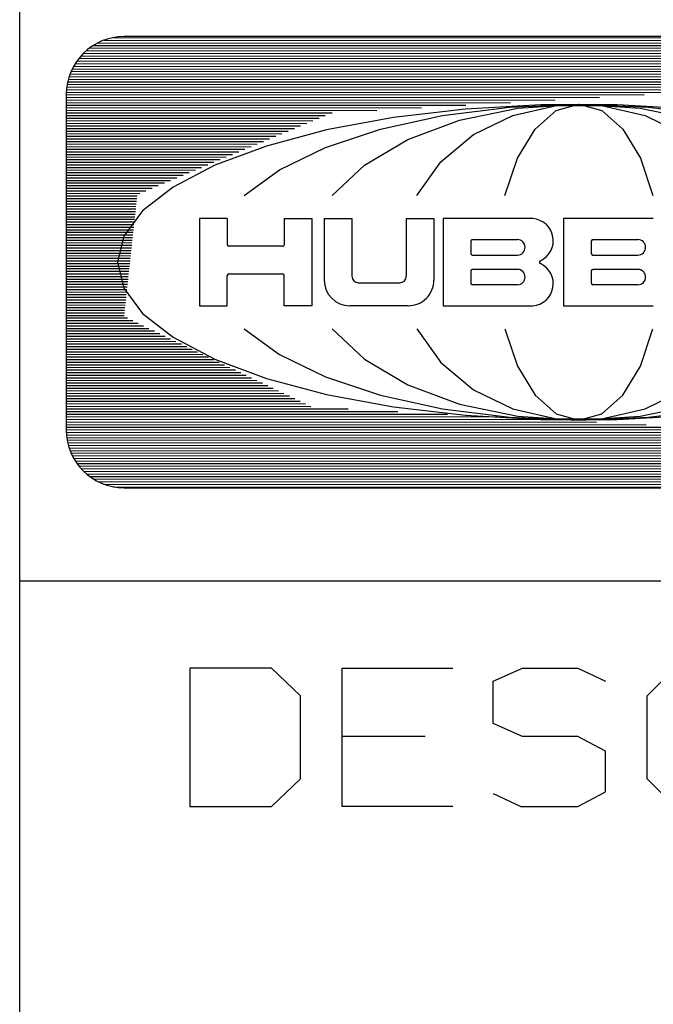
# Model space of a CAD drawing. Units: inches. Extents: x 0.1 to 16.4, y 0.1 to 10.5.
# Drawn here: x 11.9 to 12.3, y 1.8 to 2.4 of the extents above; entities that cross this region are included whole.
import ezdxf

# ---------------------------------------------------------------- set-up
doc = ezdxf.new("R2010")
doc.units = ezdxf.units.IN
doc.header["$MEASUREMENT"] = 0
doc.layers.add('TFR-TRI', color=7, linetype='CONTINUOUS', true_color=0xffffff)

msp = doc.modelspace()

# ---------------------------------------------------------------- linework, layer by layer
at = {"layer": 'TFR-TRI', "color": 3, "linetype": 'Continuous'}
for p, q in [((11.925, 0.1225), (11.925, 2.7725)), ((11.925, 0.1225), (11.925, 2.7725)), ((11.97927, 2.42039), (12.59101, 2.42008)), ((11.97927, 2.42039), (12.59101, 2.42008)), ((11.98534, 2.42205), (12.5856, 2.42175)), ((11.98534, 2.42205), (12.5856, 2.42175)), ((12.57739, 2.42267), (11.9921, 2.42267)), ((12.57739, 2.42267), (11.9921, 2.42267)), ((11.96792, 2.41371), (12.60193, 2.4134)), ((11.96792, 2.41371), (12.60193, 2.4134)), ((11.97001, 2.41538), (12.59989, 2.41507)), ((11.97001, 2.41538), (12.59989, 2.41507)), ((11.97246, 2.41705), (12.59752, 2.41674)), ((11.97246, 2.41705), (12.59752, 2.41674)), ((11.97543, 2.41872), (12.59466, 2.41841)), ((11.97543, 2.41872), (12.59466, 2.41841)), ((11.96184, 2.40704), (12.60787, 2.40671)), ((11.96184, 2.40704), (12.60787, 2.40671)), ((11.96309, 2.4087), (12.60665, 2.40838)), ((11.96309, 2.4087), (12.60665, 2.40838)), ((11.96451, 2.41037), (12.60526, 2.41005)), ((11.96451, 2.41037), (12.60526, 2.41005)), ((11.9661, 2.41204), (12.6037, 2.41172)), ((11.9661, 2.41204), (12.6037, 2.41172)), ((11.95807, 2.40036), (12.61155, 2.40003)), ((11.95807, 2.40036), (12.61155, 2.40003)), ((11.95885, 2.40203), (12.6108, 2.4017)), ((11.95885, 2.40203), (12.6108, 2.4017)), ((11.95973, 2.4037), (12.60994, 2.40337)), ((11.95973, 2.4037), (12.60994, 2.40337)), ((11.96072, 2.40537), (12.60897, 2.40504)), ((11.96072, 2.40537), (12.60897, 2.40504)), ((11.95631, 2.39535), (12.61326, 2.39502)), ((11.95631, 2.39535), (12.61326, 2.39502)), ((11.95681, 2.39702), (12.61278, 2.39669)), ((11.95681, 2.39702), (12.61278, 2.39669)), ((11.95739, 2.39869), (12.61221, 2.39836)), ((11.95739, 2.39869), (12.61221, 2.39836)), ((11.95513, 2.38867), (12.61438, 2.38834)), ((11.95513, 2.38867), (12.61438, 2.38834)), ((11.95531, 2.39034), (12.61422, 2.39001)), ((11.95531, 2.39034), (12.61422, 2.39001)), ((11.95556, 2.39201), (12.61398, 2.39168)), ((11.95556, 2.39201), (12.61398, 2.39168)), ((11.9559, 2.39368), (12.61366, 2.39335)), ((11.9559, 2.39368), (12.61366, 2.39335)), ((11.955, 2.38558), (11.955, 2.1696)), ((11.955, 2.38558), (11.955, 2.1696)), ((11.955, 2.38533), (12.32671, 2.38514)), ((11.955, 2.38533), (12.32671, 2.38514)), ((11.955, 2.38366), (12.29804, 2.38349)), ((11.955, 2.38366), (12.29804, 2.38349)), ((11.955, 2.38199), (12.26937, 2.38183)), ((11.955, 2.38199), (12.26937, 2.38183)), ((11.95503, 2.387), (12.61447, 2.38667)), ((11.95503, 2.387), (12.61447, 2.38667)), ((11.955, 2.38032), (12.24069, 2.38018)), ((11.955, 2.38032), (12.24069, 2.38018)), ((11.955, 2.37865), (12.21202, 2.37852)), ((11.955, 2.37865), (12.21202, 2.37852)), ((11.955, 2.37698), (12.18335, 2.37686)), ((11.955, 2.37698), (12.18335, 2.37686)), ((11.955, 2.37531), (12.15468, 2.37521)), ((11.955, 2.37531), (12.15468, 2.37521)), ((12.21186, 2.37604), (12.16549, 2.37059)), ((12.21186, 2.37604), (12.16549, 2.37059)), ((12.19701, 2.37197), (12.24008, 2.37734)), ((12.19701, 2.37197), (12.24008, 2.37734)), ((12.20799, 2.36886), (12.24536, 2.37654)), ((12.20799, 2.36886), (12.24536, 2.37654)), ((12.26023, 2.3788), (12.21186, 2.37604)), ((12.26023, 2.3788), (12.21186, 2.37604)), ((12.24008, 2.37734), (12.28474, 2.37915)), ((12.24008, 2.37734), (12.28474, 2.37915)), ((12.24226, 2.37197), (12.27028, 2.37834)), ((12.24226, 2.37197), (12.27028, 2.37834)), ((12.24536, 2.37654), (12.28474, 2.37915)), ((12.24536, 2.37654), (12.28474, 2.37915)), ((12.25652, 2.36323), (12.27004, 2.37509)), ((12.25652, 2.36323), (12.27004, 2.37509)), ((12.30926, 2.3788), (12.26023, 2.3788)), ((12.30926, 2.3788), (12.26023, 2.3788)), ((12.27004, 2.37509), (12.28474, 2.37915)), ((12.27004, 2.37509), (12.28474, 2.37915)), ((12.27028, 2.37834), (12.29921, 2.37834)), ((12.27028, 2.37834), (12.29921, 2.37834)), ((12.28474, 2.37915), (12.29944, 2.37509)), ((12.28474, 2.37915), (12.3294, 2.37734)), ((12.28474, 2.37915), (12.32413, 2.37654)), ((12.28474, 2.37915), (12.32413, 2.37654)), ((12.28474, 2.37915), (12.29944, 2.37509)), ((12.28474, 2.37915), (12.3294, 2.37734)), ((12.29921, 2.37834), (12.32722, 2.37197)), ((12.29921, 2.37834), (12.32722, 2.37197)), ((12.29944, 2.37509), (12.31296, 2.36323)), ((12.29944, 2.37509), (12.31296, 2.36323)), ((12.35762, 2.37604), (12.30926, 2.3788)), ((12.35762, 2.37604), (12.30926, 2.3788)), ((12.32413, 2.37654), (12.3615, 2.36886)), ((12.32413, 2.37654), (12.3615, 2.36886)), ((12.3294, 2.37734), (12.37247, 2.37197)), ((12.3294, 2.37734), (12.37247, 2.37197)), ((11.955, 2.37364), (12.12601, 2.37355)), ((11.955, 2.37364), (12.12601, 2.37355)), ((11.955, 2.37197), (12.12155, 2.37189)), ((11.955, 2.37197), (12.12155, 2.37189)), ((11.955, 2.3703), (12.11757, 2.37022)), ((11.955, 2.3703), (12.11757, 2.37022)), ((11.955, 2.36863), (12.1136, 2.36855)), ((11.955, 2.36863), (12.1136, 2.36855)), ((12.16549, 2.37059), (12.12237, 2.36261)), ((12.16549, 2.37059), (12.12237, 2.36261)), ((12.15707, 2.36323), (12.19701, 2.37197)), ((12.15707, 2.36323), (12.19701, 2.37197)), ((12.17456, 2.35649), (12.20799, 2.36886)), ((12.17456, 2.35649), (12.20799, 2.36886)), ((12.21694, 2.35962), (12.24226, 2.37197)), ((12.21694, 2.35962), (12.24226, 2.37197)), ((12.32722, 2.37197), (12.35255, 2.35962)), ((12.32722, 2.37197), (12.35255, 2.35962)), ((11.955, 2.36696), (12.10962, 2.36688)), ((11.955, 2.36696), (12.10962, 2.36688)), ((11.955, 2.36529), (12.10564, 2.36521)), ((11.955, 2.36529), (12.10564, 2.36521)), ((11.955, 2.36362), (12.10166, 2.36355)), ((11.955, 2.36362), (12.10166, 2.36355)), ((12.12237, 2.36261), (12.08367, 2.35231)), ((12.12237, 2.36261), (12.08367, 2.35231)), ((12.12169, 2.35143), (12.15707, 2.36323)), ((12.12169, 2.35143), (12.15707, 2.36323)), ((12.24526, 2.34452), (12.25652, 2.36323)), ((12.24526, 2.34452), (12.25652, 2.36323)), ((12.31296, 2.36323), (12.32423, 2.34452)), ((12.31296, 2.36323), (12.32423, 2.34452)), ((11.955, 2.36195), (12.09769, 2.36188)), ((11.955, 2.36195), (12.09769, 2.36188)), ((11.955, 2.36028), (12.09371, 2.36021)), ((11.955, 2.36028), (12.09371, 2.36021)), ((11.955, 2.35861), (12.08973, 2.35854)), ((11.955, 2.35861), (12.08973, 2.35854)), ((11.955, 2.35694), (12.08575, 2.35687)), ((11.955, 2.35694), (12.08575, 2.35687)), ((12.14679, 2.34008), (12.17456, 2.35649)), ((12.14679, 2.34008), (12.17456, 2.35649)), ((12.1959, 2.34208), (12.21694, 2.35962)), ((12.1959, 2.34208), (12.21694, 2.35962)), ((11.955, 2.35527), (12.08178, 2.35521)), ((11.955, 2.35527), (12.08178, 2.35521)), ((11.955, 2.3536), (12.0778, 2.35354)), ((11.955, 2.3536), (12.0778, 2.35354)), ((11.955, 2.35193), (12.07382, 2.35187)), ((11.955, 2.35193), (12.07382, 2.35187)), ((11.955, 2.35026), (12.06984, 2.3502)), ((11.955, 2.35026), (12.06984, 2.3502)), ((12.08367, 2.35231), (12.05047, 2.33997)), ((12.08367, 2.35231), (12.05047, 2.33997)), ((12.09213, 2.337), (12.12169, 2.35143)), ((12.09213, 2.337), (12.12169, 2.35143)), ((11.955, 2.34859), (12.06587, 2.34853)), ((11.955, 2.34859), (12.06587, 2.34853)), ((11.955, 2.34692), (12.06189, 2.34687)), ((11.955, 2.34692), (12.06189, 2.34687)), ((11.955, 2.34525), (12.05791, 2.3452)), ((11.955, 2.34525), (12.05791, 2.3452)), ((11.955, 2.34358), (12.05393, 2.34353)), ((11.955, 2.34358), (12.05393, 2.34353)), ((12.23715, 2.32045), (12.24526, 2.34452)), ((12.23715, 2.32045), (12.24526, 2.34452)), ((12.32423, 2.34452), (12.33234, 2.32045)), ((12.32423, 2.34452), (12.33234, 2.32045)), ((11.955, 2.34191), (12.04996, 2.34186)), ((11.955, 2.34191), (12.04996, 2.34186)), ((11.955, 2.34024), (12.04598, 2.34019)), ((11.955, 2.34024), (12.04598, 2.34019)), ((11.955, 2.33857), (12.042, 2.33853)), ((11.955, 2.33857), (12.042, 2.33853)), ((11.955, 2.3369), (12.03802, 2.33686)), ((11.955, 2.3369), (12.03802, 2.33686)), ((12.05047, 2.33997), (12.02365, 2.32593)), ((12.05047, 2.33997), (12.02365, 2.32593)), ((12.06943, 2.32045), (12.09213, 2.337)), ((12.06943, 2.32045), (12.09213, 2.337)), ((12.12609, 2.32045), (12.14679, 2.34008)), ((12.12609, 2.32045), (12.14679, 2.34008)), ((12.18049, 2.32045), (12.1959, 2.34208)), ((12.18049, 2.32045), (12.1959, 2.34208)), ((11.955, 2.33523), (12.03405, 2.33519)), ((11.955, 2.33523), (12.03405, 2.33519)), ((11.955, 2.33356), (12.03007, 2.33352)), ((11.955, 2.33356), (12.03007, 2.33352)), ((11.955, 2.33189), (12.02609, 2.33185)), ((11.955, 2.33189), (12.02609, 2.33185)), ((11.955, 2.33022), (12.02211, 2.33019)), ((11.955, 2.33022), (12.02211, 2.33019)), ((11.955, 2.32855), (12.01814, 2.32852)), ((11.955, 2.32855), (12.01814, 2.32852)), ((11.955, 2.32688), (12.01416, 2.32685)), ((11.955, 2.32688), (12.01416, 2.32685)), ((11.955, 2.32521), (12.01018, 2.32518)), ((11.955, 2.32521), (12.01018, 2.32518)), ((12.02365, 2.32593), (12.00395, 2.31056)), ((12.02365, 2.32593), (12.00395, 2.31056)), ((11.955, 2.32354), (12.0062, 2.32351)), ((11.955, 2.32354), (12.0062, 2.32351)), ((11.955, 2.32187), (12.00223, 2.32185)), ((11.955, 2.32187), (12.00223, 2.32185)), ((11.955, 2.3202), (12.00052, 2.32018)), ((11.955, 2.3202), (12.00052, 2.32018)), ((11.955, 2.31853), (12.00033, 2.31851)), ((11.955, 2.31853), (12.00033, 2.31851)), ((11.955, 2.31686), (12.00015, 2.31684)), ((11.955, 2.31686), (12.00015, 2.31684)), ((11.955, 2.31519), (11.99997, 2.31517)), ((11.955, 2.31519), (11.99997, 2.31517)), ((11.955, 2.31352), (11.99979, 2.3135)), ((11.955, 2.31352), (11.99979, 2.3135)), ((11.955, 2.31185), (11.9996, 2.31183)), ((11.955, 2.31185), (11.9996, 2.31183)), ((11.955, 2.31018), (11.99942, 2.31016)), ((11.955, 2.31018), (11.99942, 2.31016)), ((11.955, 2.30851), (11.99924, 2.30849)), ((11.955, 2.30851), (11.99924, 2.30849)), ((11.955, 2.30684), (11.99906, 2.30682)), ((11.955, 2.30684), (11.99906, 2.30682)), ((12.00395, 2.31056), (11.99192, 2.2943)), ((12.00395, 2.31056), (11.99192, 2.2943)), ((12.05854, 2.30561), (12.04073, 2.30561)), ((12.05854, 2.30561), (12.04073, 2.30561)), ((12.04073, 2.30561), (12.04073, 2.24956)), ((12.04073, 2.30561), (12.04073, 2.24956)), ((12.05854, 2.30561), (12.05854, 2.2888)), ((12.05854, 2.30561), (12.05854, 2.2888)), ((12.09514, 2.30561), (12.11295, 2.30561)), ((12.09514, 2.30561), (12.09514, 2.2888)), ((12.09514, 2.30561), (12.11295, 2.30561)), ((12.09514, 2.30561), (12.09514, 2.2888)), ((12.11295, 2.30561), (12.11295, 2.24956)), ((12.11295, 2.30561), (12.11295, 2.24956)), ((12.12086, 2.30561), (12.13867, 2.30561)), ((12.12086, 2.30561), (12.13867, 2.30561)), ((12.12086, 2.30561), (12.12086, 2.26605)), ((12.12086, 2.30561), (12.12086, 2.26605)), ((12.13867, 2.30561), (12.13867, 2.26849)), ((12.13867, 2.30561), (12.13867, 2.26849)), ((12.17362, 2.30561), (12.17362, 2.26849)), ((12.17362, 2.30561), (12.19143, 2.30561)), ((12.17362, 2.30561), (12.19143, 2.30561)), ((12.17362, 2.30561), (12.17362, 2.26849)), ((12.19143, 2.30561), (12.19143, 2.26605)), ((12.19143, 2.30561), (12.19143, 2.26605)), ((12.19736, 2.30561), (12.19736, 2.24956)), ((12.19736, 2.30561), (12.19736, 2.24956)), ((12.25507, 2.30561), (12.19736, 2.30561)), ((12.25507, 2.30561), (12.19736, 2.30561)), ((12.27485, 2.30561), (12.27485, 2.24956)), ((12.27485, 2.30561), (12.27485, 2.24956)), ((12.33255, 2.30561), (12.27485, 2.30561)), ((12.33255, 2.30561), (12.27485, 2.30561)), ((11.955, 2.30517), (11.99887, 2.30515)), ((11.955, 2.30517), (11.99887, 2.30515)), ((11.955, 2.3035), (11.99869, 2.30348)), ((11.955, 2.3035), (11.99869, 2.30348)), ((11.955, 2.30183), (11.99851, 2.30181)), ((11.955, 2.30183), (11.99851, 2.30181)), ((11.955, 2.30016), (11.99833, 2.30014)), ((11.955, 2.30016), (11.99833, 2.30014)), ((11.955, 2.29849), (11.99815, 2.29847)), ((11.955, 2.29849), (11.99815, 2.29847)), ((11.955, 2.29682), (11.99796, 2.2968)), ((11.955, 2.29682), (11.99796, 2.2968)), ((11.955, 2.29515), (11.99778, 2.29513)), ((11.955, 2.29515), (11.99778, 2.29513)), ((11.955, 2.29348), (11.9976, 2.29346)), ((11.955, 2.29348), (11.9976, 2.29346)), ((11.99192, 2.2943), (11.98787, 2.27759)), ((11.99192, 2.2943), (11.98787, 2.27759)), ((11.955, 2.29181), (11.99742, 2.29179)), ((11.955, 2.29181), (11.99742, 2.29179)), ((11.955, 2.29014), (11.99723, 2.29012)), ((11.955, 2.29014), (11.99723, 2.29012)), ((11.955, 2.28847), (11.99705, 2.28845)), ((11.955, 2.28847), (11.99705, 2.28845)), ((11.955, 2.2868), (11.99687, 2.28678)), ((11.955, 2.2868), (11.99687, 2.28678)), ((12.09415, 2.28781), (12.05953, 2.28781)), ((12.09415, 2.28781), (12.05953, 2.28781)), ((12.21517, 2.29111), (12.21517, 2.28319)), ((12.21517, 2.29111), (12.21517, 2.28319)), ((12.21616, 2.2921), (12.24517, 2.2921)), ((12.21616, 2.2921), (12.24517, 2.2921)), ((12.29266, 2.29111), (12.29266, 2.28319)), ((12.29266, 2.29111), (12.29266, 2.28319)), ((12.29365, 2.2921), (12.32266, 2.2921)), ((12.29365, 2.2921), (12.32266, 2.2921)), ((11.955, 2.28513), (11.99669, 2.28511)), ((11.955, 2.28513), (11.99669, 2.28511)), ((11.955, 2.28346), (11.9965, 2.28344)), ((11.955, 2.28346), (11.9965, 2.28344)), ((11.955, 2.28179), (11.99632, 2.28177)), ((11.955, 2.28179), (11.99632, 2.28177)), ((11.955, 2.28012), (11.99614, 2.2801)), ((11.955, 2.28012), (11.99614, 2.2801)), ((12.21616, 2.2822), (12.24517, 2.2822)), ((12.21616, 2.2822), (12.24517, 2.2822)), ((12.29365, 2.2822), (12.32266, 2.2822)), ((12.29365, 2.2822), (12.32266, 2.2822)), ((11.955, 2.27845), (11.99596, 2.27843)), ((11.955, 2.27845), (11.99596, 2.27843)), ((11.955, 2.27678), (11.99577, 2.27676)), ((11.955, 2.27678), (11.99577, 2.27676)), ((11.955, 2.27511), (11.99559, 2.27509)), ((11.955, 2.27511), (11.99559, 2.27509)), ((11.98787, 2.27759), (11.99192, 2.26087)), ((11.98787, 2.27759), (11.99192, 2.26087)), ((11.955, 2.27344), (11.99541, 2.27342)), ((11.955, 2.27344), (11.99541, 2.27342)), ((11.955, 2.27177), (11.99523, 2.27175)), ((11.955, 2.27177), (11.99523, 2.27175)), ((11.955, 2.2701), (11.99504, 2.27008)), ((11.955, 2.2701), (11.99504, 2.27008)), ((11.955, 2.26843), (11.99486, 2.26841)), ((11.955, 2.26843), (11.99486, 2.26841)), ((12.05854, 2.24956), (12.05854, 2.26901)), ((12.05854, 2.24956), (12.05854, 2.26901)), ((12.05953, 2.27), (12.09415, 2.27)), ((12.05953, 2.27), (12.09415, 2.27)), ((12.09514, 2.24956), (12.09514, 2.26901)), ((12.09514, 2.24956), (12.09514, 2.26901)), ((12.21517, 2.27198), (12.21517, 2.26407)), ((12.21517, 2.27198), (12.21517, 2.26407)), ((12.24517, 2.27297), (12.21616, 2.27297)), ((12.24517, 2.27297), (12.21616, 2.27297)), ((12.29266, 2.27198), (12.29266, 2.26407)), ((12.29266, 2.27198), (12.29266, 2.26407)), ((12.32266, 2.27297), (12.29365, 2.27297)), ((12.32266, 2.27297), (12.29365, 2.27297)), ((11.955, 2.26676), (11.99468, 2.26674)), ((11.955, 2.26676), (11.99468, 2.26674)), ((11.955, 2.26509), (11.9945, 2.26507)), ((11.955, 2.26509), (11.9945, 2.26507)), ((11.955, 2.26342), (11.99432, 2.2634)), ((11.955, 2.26342), (11.99432, 2.2634)), ((11.955, 2.26175), (11.99413, 2.26173)), ((11.955, 2.26175), (11.99413, 2.26173)), ((11.99192, 2.26087), (12.00395, 2.24461)), ((11.99192, 2.26087), (12.00395, 2.24461)), ((12.14276, 2.2644), (12.16953, 2.2644)), ((12.14276, 2.2644), (12.16953, 2.2644)), ((12.24517, 2.26308), (12.21616, 2.26308)), ((12.24517, 2.26308), (12.21616, 2.26308)), ((12.32266, 2.26308), (12.29365, 2.26308)), ((12.32266, 2.26308), (12.29365, 2.26308)), ((11.955, 2.26008), (11.99395, 2.26006)), ((11.955, 2.26008), (11.99395, 2.26006)), ((11.955, 2.25841), (11.99377, 2.25839)), ((11.955, 2.25841), (11.99377, 2.25839)), ((11.955, 2.25674), (11.99359, 2.25672)), ((11.955, 2.25674), (11.99359, 2.25672)), ((11.955, 2.25507), (11.9934, 2.25505)), ((11.955, 2.25507), (11.9934, 2.25505)), ((11.955, 2.2534), (11.99322, 2.25338)), ((11.955, 2.2534), (11.99322, 2.25338)), ((11.955, 2.25173), (11.99304, 2.25171)), ((11.955, 2.25173), (11.99304, 2.25171)), ((11.955, 2.25006), (11.99286, 2.25004)), ((11.955, 2.25006), (11.99286, 2.25004)), ((11.955, 2.24839), (11.99267, 2.24837)), ((11.955, 2.24839), (11.99267, 2.24837)), ((12.04073, 2.24956), (12.05854, 2.24956)), ((12.04073, 2.24956), (12.05854, 2.24956)), ((12.11295, 2.24956), (12.09514, 2.24956)), ((12.11295, 2.24956), (12.09514, 2.24956)), ((12.17362, 2.24956), (12.13735, 2.24956)), ((12.17362, 2.24956), (12.13735, 2.24956)), ((12.17494, 2.24956), (12.17362, 2.24956)), ((12.17494, 2.24956), (12.17362, 2.24956)), ((12.19736, 2.24956), (12.25507, 2.24956)), ((12.19736, 2.24956), (12.25507, 2.24956)), ((12.27485, 2.24956), (12.33255, 2.24956)), ((12.27485, 2.24956), (12.33255, 2.24956)), ((11.955, 2.24672), (11.99249, 2.2467)), ((11.955, 2.24672), (11.99249, 2.2467)), ((11.955, 2.24505), (11.99231, 2.24503)), ((11.955, 2.24505), (11.99231, 2.24503)), ((11.955, 2.24338), (11.99213, 2.24336)), ((11.955, 2.24338), (11.99213, 2.24336)), ((12.00395, 2.24461), (12.02365, 2.22925)), ((12.00395, 2.24461), (12.02365, 2.22925)), ((11.955, 2.24171), (11.99426, 2.24169)), ((11.955, 2.24171), (11.99426, 2.24169)), ((11.955, 2.24004), (11.99773, 2.24002)), ((11.955, 2.24004), (11.99773, 2.24002)), ((11.955, 2.23837), (12.0012, 2.23835)), ((11.955, 2.23837), (12.0012, 2.23835)), ((11.955, 2.2367), (12.00468, 2.23667)), ((11.955, 2.2367), (12.00468, 2.23667)), ((11.955, 2.23503), (12.00815, 2.235)), ((11.955, 2.23503), (12.00815, 2.235)), ((11.955, 2.23336), (12.01162, 2.23333)), ((11.955, 2.23336), (12.01162, 2.23333)), ((11.955, 2.23169), (12.0151, 2.23166)), ((11.955, 2.23169), (12.0151, 2.23166)), ((11.955, 2.23002), (12.01857, 2.22999)), ((11.955, 2.23002), (12.01857, 2.22999)), ((12.02365, 2.22925), (12.05047, 2.21521)), ((12.02365, 2.22925), (12.05047, 2.21521)), ((12.06943, 2.23472), (12.09213, 2.21817)), ((12.06943, 2.23472), (12.09213, 2.21817)), ((12.12609, 2.23472), (12.14679, 2.2151)), ((12.12609, 2.23472), (12.14679, 2.2151)), ((12.18049, 2.23472), (12.1959, 2.2131)), ((12.18049, 2.23472), (12.1959, 2.2131)), ((12.23715, 2.23472), (12.24526, 2.21066)), ((12.23715, 2.23472), (12.24526, 2.21066)), ((12.32423, 2.21066), (12.33234, 2.23472)), ((12.32423, 2.21066), (12.33234, 2.23472)), ((11.955, 2.22835), (12.02204, 2.22832)), ((11.955, 2.22835), (12.02204, 2.22832)), ((11.955, 2.22668), (12.02552, 2.22664)), ((11.955, 2.22668), (12.02552, 2.22664)), ((11.955, 2.22501), (12.02899, 2.22497)), ((11.955, 2.22501), (12.02899, 2.22497)), ((11.955, 2.22334), (12.03246, 2.2233)), ((11.955, 2.22334), (12.03246, 2.2233)), ((11.955, 2.22167), (12.03594, 2.22163)), ((11.955, 2.22167), (12.03594, 2.22163)), ((11.955, 2.22), (12.03941, 2.21996)), ((11.955, 2.22), (12.03941, 2.21996)), ((11.955, 2.21833), (12.04288, 2.21829)), ((11.955, 2.21833), (12.04288, 2.21829)), ((11.955, 2.21666), (12.04636, 2.21661)), ((11.955, 2.21666), (12.04636, 2.21661)), ((12.09213, 2.21817), (12.12169, 2.20374)), ((12.09213, 2.21817), (12.12169, 2.20374)), ((11.955, 2.21499), (12.04983, 2.21494)), ((11.955, 2.21499), (12.04983, 2.21494)), ((11.955, 2.21332), (12.0533, 2.21327)), ((11.955, 2.21332), (12.0533, 2.21327)), ((11.955, 2.21165), (12.05678, 2.2116)), ((11.955, 2.21165), (12.05678, 2.2116)), ((12.05047, 2.21521), (12.08367, 2.20286)), ((12.05047, 2.21521), (12.08367, 2.20286)), ((12.14679, 2.2151), (12.17456, 2.19868)), ((12.14679, 2.2151), (12.17456, 2.19868)), ((12.1959, 2.2131), (12.21694, 2.19556)), ((12.1959, 2.2131), (12.21694, 2.19556)), ((12.24526, 2.21066), (12.25652, 2.19195)), ((12.24526, 2.21066), (12.25652, 2.19195)), ((12.31296, 2.19195), (12.32423, 2.21066)), ((12.31296, 2.19195), (12.32423, 2.21066)), ((11.955, 2.20998), (12.06025, 2.20993)), ((11.955, 2.20998), (12.06025, 2.20993)), ((11.955, 2.20831), (12.06372, 2.20825)), ((11.955, 2.20831), (12.06372, 2.20825)), ((11.955, 2.20664), (12.0672, 2.20658)), ((11.955, 2.20664), (12.0672, 2.20658)), ((11.955, 2.20497), (12.07067, 2.20491)), ((11.955, 2.20497), (12.07067, 2.20491)), ((11.955, 2.2033), (12.07414, 2.20324)), ((11.955, 2.2033), (12.07414, 2.20324)), ((11.955, 2.20163), (12.07762, 2.20157)), ((11.955, 2.20163), (12.07762, 2.20157)), ((11.955, 2.19996), (12.08109, 2.1999)), ((11.955, 2.19996), (12.08109, 2.1999)), ((11.955, 2.19829), (12.08456, 2.19822)), ((11.955, 2.19829), (12.08456, 2.19822)), ((12.08367, 2.20286), (12.12237, 2.19256)), ((12.08367, 2.20286), (12.12237, 2.19256)), ((12.12169, 2.20374), (12.15707, 2.19195)), ((12.12169, 2.20374), (12.15707, 2.19195)), ((12.17456, 2.19868), (12.20799, 2.18631)), ((12.17456, 2.19868), (12.20799, 2.18631)), ((11.955, 2.19662), (12.08804, 2.19655)), ((11.955, 2.19662), (12.08804, 2.19655)), ((11.955, 2.19495), (12.09151, 2.19488)), ((11.955, 2.19495), (12.09151, 2.19488)), ((11.955, 2.19328), (12.09498, 2.19321)), ((11.955, 2.19328), (12.09498, 2.19321)), ((11.955, 2.19161), (12.09846, 2.19154)), ((11.955, 2.19161), (12.09846, 2.19154)), ((12.12237, 2.19256), (12.16549, 2.18458)), ((12.12237, 2.19256), (12.16549, 2.18458)), ((12.15707, 2.19195), (12.19701, 2.18321)), ((12.15707, 2.19195), (12.19701, 2.18321)), ((12.21694, 2.19556), (12.24226, 2.18321)), ((12.21694, 2.19556), (12.24226, 2.18321)), ((12.25652, 2.19195), (12.27004, 2.18009)), ((12.25652, 2.19195), (12.27004, 2.18009)), ((12.29944, 2.18009), (12.31296, 2.19195)), ((12.29944, 2.18009), (12.31296, 2.19195)), ((12.32722, 2.18321), (12.35255, 2.19556)), ((12.32722, 2.18321), (12.35255, 2.19556)), ((11.955, 2.18994), (12.10193, 2.18987)), ((11.955, 2.18994), (12.10193, 2.18987)), ((11.955, 2.18827), (12.1054, 2.18819)), ((11.955, 2.18827), (12.1054, 2.18819)), ((11.955, 2.1866), (12.10888, 2.18652)), ((11.955, 2.1866), (12.10888, 2.18652)), ((11.955, 2.18493), (12.11235, 2.18485)), ((11.955, 2.18493), (12.11235, 2.18485)), ((12.20799, 2.18631), (12.24536, 2.17863)), ((12.20799, 2.18631), (12.24536, 2.17863)), ((12.32413, 2.17863), (12.3615, 2.18631)), ((12.32413, 2.17863), (12.3615, 2.18631)), ((11.955, 2.18326), (12.13634, 2.18317)), ((11.955, 2.18326), (12.13634, 2.18317)), ((11.955, 2.18159), (12.16827, 2.18148)), ((11.955, 2.18159), (12.16827, 2.18148)), ((11.955, 2.17992), (12.20021, 2.1798)), ((11.955, 2.17992), (12.20021, 2.1798)), ((12.16549, 2.18458), (12.21186, 2.17913)), ((12.16549, 2.18458), (12.21186, 2.17913)), ((12.19701, 2.18321), (12.24008, 2.17784)), ((12.19701, 2.18321), (12.24008, 2.17784)), ((12.21186, 2.17913), (12.26023, 2.17637)), ((12.21186, 2.17913), (12.26023, 2.17637)), ((12.24226, 2.18321), (12.27028, 2.17683)), ((12.24226, 2.18321), (12.27028, 2.17683)), ((12.24536, 2.17863), (12.28474, 2.17602)), ((12.24536, 2.17863), (12.28474, 2.17602)), ((12.27004, 2.18009), (12.28474, 2.17602)), ((12.27004, 2.18009), (12.28474, 2.17602)), ((12.28474, 2.17602), (12.29944, 2.18009)), ((12.28474, 2.17602), (12.29944, 2.18009)), ((12.28474, 2.17602), (12.32413, 2.17863)), ((12.28474, 2.17602), (12.32413, 2.17863)), ((12.29921, 2.17683), (12.32722, 2.18321)), ((12.29921, 2.17683), (12.32722, 2.18321)), ((12.30926, 2.17637), (12.35762, 2.17913)), ((12.30926, 2.17637), (12.35762, 2.17913)), ((12.3294, 2.17784), (12.37247, 2.18321)), ((12.3294, 2.17784), (12.37247, 2.18321)), ((11.955, 2.17825), (12.23214, 2.17811)), ((11.955, 2.17825), (12.23214, 2.17811)), ((11.955, 2.17658), (12.26407, 2.17642)), ((11.955, 2.17658), (12.26407, 2.17642)), ((11.955, 2.17491), (12.296, 2.17474)), ((11.955, 2.17491), (12.296, 2.17474)), ((11.955, 2.17324), (12.32794, 2.17305)), ((11.955, 2.17324), (12.32794, 2.17305)), ((12.24008, 2.17784), (12.28474, 2.17602)), ((12.24008, 2.17784), (12.28474, 2.17602)), ((12.26023, 2.17637), (12.30926, 2.17637)), ((12.26023, 2.17637), (12.30926, 2.17637)), ((12.27028, 2.17683), (12.29921, 2.17683)), ((12.27028, 2.17683), (12.29921, 2.17683)), ((12.28474, 2.17602), (12.3294, 2.17784)), ((12.28474, 2.17602), (12.3294, 2.17784)), ((11.955, 2.17157), (12.35987, 2.17137)), ((11.955, 2.17157), (12.35987, 2.17137)), ((11.955, 2.1699), (12.61448, 2.16957)), ((11.955, 2.1699), (12.61448, 2.16957)), ((11.95502, 2.16823), (12.61445, 2.1679)), ((11.95502, 2.16823), (12.61445, 2.1679)), ((11.95512, 2.16656), (12.61433, 2.16623)), ((11.95512, 2.16656), (12.61433, 2.16623)), ((11.9553, 2.16489), (12.61414, 2.16456)), ((11.9553, 2.16489), (12.61414, 2.16456)), ((11.95555, 2.16322), (12.61388, 2.16289)), ((11.95555, 2.16322), (12.61388, 2.16289)), ((11.95588, 2.16155), (12.61353, 2.16122)), ((11.95588, 2.16155), (12.61353, 2.16122)), ((11.9563, 2.15988), (12.6131, 2.15955)), ((11.9563, 2.15988), (12.6131, 2.15955)), ((11.95679, 2.15821), (12.61259, 2.15788)), ((11.95679, 2.15821), (12.61259, 2.15788)), ((11.95737, 2.15654), (12.61199, 2.15621)), ((11.95737, 2.15654), (12.61199, 2.15621)), ((11.95805, 2.15487), (12.6113, 2.15454)), ((11.95805, 2.15487), (12.6113, 2.15454)), ((11.95882, 2.1532), (12.61051, 2.15287)), ((11.95882, 2.1532), (12.61051, 2.15287)), ((11.9597, 2.15153), (12.60961, 2.1512)), ((11.9597, 2.15153), (12.60961, 2.1512)), ((11.96069, 2.14986), (12.6086, 2.14953)), ((11.96069, 2.14986), (12.6086, 2.14953)), ((11.9618, 2.14819), (12.60746, 2.14786)), ((11.9618, 2.14819), (12.60746, 2.14786)), ((11.96305, 2.14652), (12.60618, 2.14619)), ((11.96305, 2.14652), (12.60618, 2.14619)), ((11.96447, 2.14484), (12.60474, 2.14452)), ((11.96447, 2.14484), (12.60474, 2.14452)), ((11.96606, 2.14317), (12.60311, 2.14285)), ((11.96606, 2.14317), (12.60311, 2.14285)), ((11.96787, 2.1415), (12.60125, 2.14119)), ((11.96787, 2.1415), (12.60125, 2.14119)), ((11.96996, 2.13983), (12.59911, 2.13952)), ((11.96996, 2.13983), (12.59911, 2.13952)), ((11.9724, 2.13816), (12.59659, 2.13785)), ((11.9724, 2.13816), (12.59659, 2.13785)), ((11.97536, 2.13649), (12.59351, 2.13618)), ((11.97536, 2.13649), (12.59351, 2.13618)), ((11.97919, 2.13482), (12.58945, 2.13451)), ((11.97919, 2.13482), (12.58945, 2.13451)), ((11.98521, 2.13314), (12.58245, 2.13285)), ((11.98521, 2.13314), (12.58245, 2.13285)), ((11.9921, 2.1325), (12.57739, 2.1325)), ((11.9921, 2.1325), (12.57739, 2.1325)), ((16.425, 2.0725), (11.925, 2.0725)), ((16.425, 2.0725), (11.925, 2.0725)), ((12.08687, 2.01656), (12.03438, 2.01656)), ((12.03438, 2.01656), (12.03438, 1.9275)), ((12.08687, 2.01656), (12.03438, 2.01656)), ((12.03438, 2.01656), (12.03438, 1.9275)), ((12.10563, 1.99875), (12.08687, 2.01656)), ((12.10563, 1.99875), (12.08687, 2.01656)), ((12.13244, 1.9275), (12.13244, 2.01656)), ((12.13244, 2.01656), (12.20369, 2.01656)), ((12.13244, 2.01656), (12.20369, 2.01656)), ((12.13244, 1.9275), (12.13244, 2.01656)), ((12.22956, 2.00813), (12.24831, 2.01656)), ((12.22956, 2.00813), (12.24831, 2.01656)), ((12.24831, 2.01656), (12.28394, 2.01656)), ((12.24831, 2.01656), (12.28394, 2.01656)), ((12.28394, 2.01656), (12.30175, 2.00813)), ((12.28394, 2.01656), (12.30175, 2.00813)), ((12.32856, 1.99875), (12.34637, 2.01656)), ((12.32856, 1.99875), (12.34637, 2.01656)), ((12.22956, 1.98094), (12.22956, 2.00813)), ((12.22956, 1.98094), (12.22956, 2.00813)), ((12.10563, 1.94531), (12.10563, 1.99875)), ((12.10563, 1.94531), (12.10563, 1.99875)), ((12.32856, 1.94531), (12.32856, 1.99875)), ((12.32856, 1.94531), (12.32856, 1.99875)), ((12.24831, 1.9725), (12.22956, 1.98094)), ((12.24831, 1.9725), (12.22956, 1.98094)), ((12.18587, 1.9725), (12.13244, 1.9725)), ((12.18587, 1.9725), (12.13244, 1.9725)), ((12.28394, 1.9725), (12.24831, 1.9725)), ((12.28394, 1.9725), (12.24831, 1.9725)), ((12.30175, 1.96312), (12.28394, 1.9725)), ((12.30175, 1.96312), (12.28394, 1.9725)), ((12.30175, 1.93687), (12.30175, 1.96312)), ((12.30175, 1.93687), (12.30175, 1.96312)), ((12.08687, 1.9275), (12.10563, 1.94531)), ((12.08687, 1.9275), (12.10563, 1.94531)), ((12.34637, 1.9275), (12.32856, 1.94531)), ((12.34637, 1.9275), (12.32856, 1.94531)), ((12.22956, 1.93594), (12.24737, 1.9275)), ((12.22956, 1.93594), (12.24737, 1.9275)), ((12.28394, 1.9275), (12.30175, 1.93687)), ((12.28394, 1.9275), (12.30175, 1.93687)), ((12.03438, 1.9275), (12.08687, 1.9275)), ((12.03438, 1.9275), (12.08687, 1.9275)), ((12.20369, 1.9275), (12.13244, 1.9275)), ((12.20369, 1.9275), (12.13244, 1.9275)), ((12.24737, 1.9275), (12.28394, 1.9275)), ((12.24737, 1.9275), (12.28394, 1.9275))]:
    msp.add_line(p, q, dxfattribs=at)
for centre, radius, start, end in [((11.9921, 2.38558), 0.0371, 90, 180.00001), ((11.9921, 2.38558), 0.0371, 90, 180.00001), ((12.25402, 2.29144), 0.01421, 294.47131, 85.7762), ((12.25402, 2.29144), 0.01421, 294.47131, 85.7762), ((12.05953, 2.2888), 0.000989, 180, 270), ((12.05953, 2.2888), 0.000989, 180, 270), ((12.09415, 2.2888), 0.000989, 270, 0.00001), ((12.09415, 2.2888), 0.000989, 270, 0.00001), ((12.21616, 2.29111), 0.000989, 90, 180), ((12.21616, 2.29111), 0.000989, 90, 180), ((12.24517, 2.28715), 0.00495, 270, 89.99999), ((12.24517, 2.28715), 0.00495, 270, 89.99999), ((12.29365, 2.29111), 0.000989, 90, 180), ((12.29365, 2.29111), 0.000989, 90, 180), ((12.32266, 2.28715), 0.00495, 270, 89.99999), ((12.32266, 2.28715), 0.00495, 270, 89.99999), ((12.21616, 2.28319), 0.000989, 180, 270), ((12.21616, 2.28319), 0.000989, 180, 270), ((12.29365, 2.28319), 0.000989, 180, 270), ((12.29365, 2.28319), 0.000989, 180, 270), ((12.25402, 2.26373), 0.01421, 274.22387, 65.52863), ((12.25402, 2.26373), 0.01421, 274.22387, 65.52863), ((12.26027, 2.27759), 0.000989, 111.5289, 248.47111), ((12.26027, 2.27759), 0.000989, 111.5289, 248.47111), ((12.05953, 2.26901), 0.000989, 90, 180), ((12.05953, 2.26901), 0.000989, 90, 180), ((12.09415, 2.26901), 0.000989, 0, 90), ((12.09415, 2.26901), 0.000989, 0, 90), ((12.14276, 2.26849), 0.00409, 180.00001, 270), ((12.14276, 2.26849), 0.00409, 180.00001, 270), ((12.16953, 2.26849), 0.00409, 270, 0.00001), ((12.16953, 2.26849), 0.00409, 270, 0.00001), ((12.21616, 2.27198), 0.000989, 90, 180), ((12.21616, 2.27198), 0.000989, 90, 180), ((12.24517, 2.26802), 0.00495, 270, 89.99999), ((12.24517, 2.26802), 0.00495, 270, 89.99999), ((12.29365, 2.27198), 0.000989, 90, 180), ((12.29365, 2.27198), 0.000989, 90, 180), ((12.32266, 2.26802), 0.00495, 270, 89.99999), ((12.32266, 2.26802), 0.00495, 270, 89.99999), ((12.13735, 2.26605), 0.01649, 180.00001, 270), ((12.13735, 2.26605), 0.01649, 180.00001, 270), ((12.17494, 2.26605), 0.01649, 270, 0.00001), ((12.17494, 2.26605), 0.01649, 270, 0.00001), ((12.21616, 2.26407), 0.000989, 180, 270), ((12.21616, 2.26407), 0.000989, 180, 270), ((12.29365, 2.26407), 0.000989, 180, 270), ((12.29365, 2.26407), 0.000989, 180, 270), ((11.9921, 2.1696), 0.0371, 180.00001, 270), ((11.9921, 2.1696), 0.0371, 180.00001, 270)]:
    msp.add_arc(centre, radius, start, end, dxfattribs=at)

doc.saveas('drawing.dxf')
